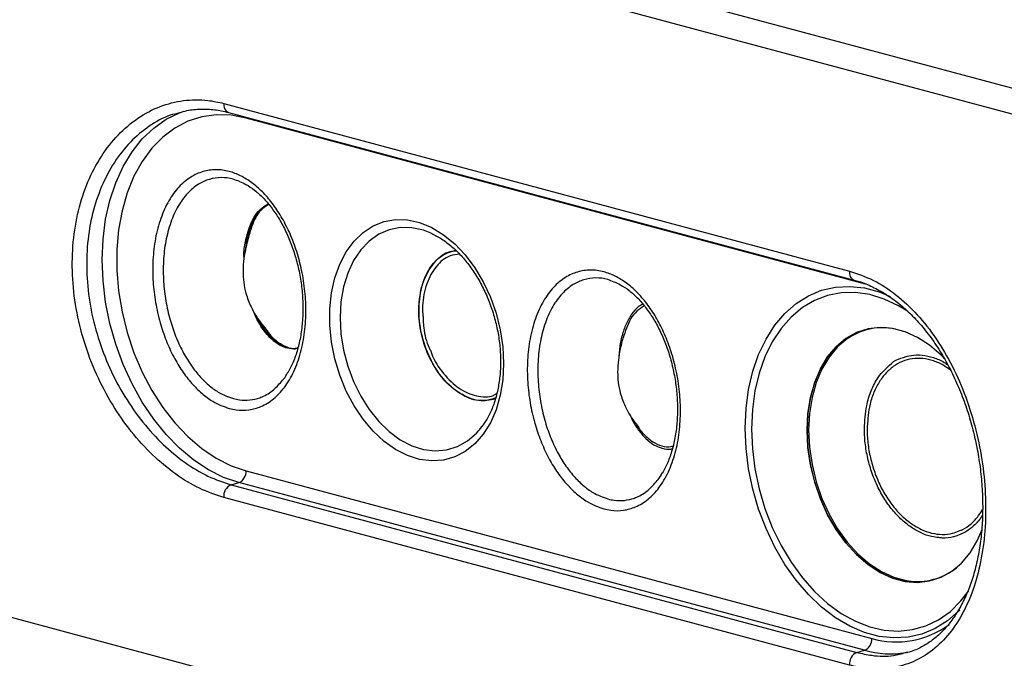
# Model space of a CAD drawing. Units: inches. Extents: x 0.3 to 8.6, y 0.4 to 10.6.
# Drawn here: x 1.7 to 2.4, y 7.3 to 7.8 of the extents above; entities that cross this region are included whole.
import ezdxf

# ---------------------------------------------------------------- set-up
doc = ezdxf.new("R2010")
doc.units = ezdxf.units.IN
doc.header["$MEASUREMENT"] = 0

msp = doc.modelspace()

# ---------------------------------------------------------------- linework, layer by layer
at = {"color": 7, "linetype": 'Continuous', "lineweight": 25}
for p, q in [((3.75350269, 7.36753022), (0.46096273, 8.24963806)), ((0.41892688, 8.24195576), (3.72482786, 7.35626835)), ((1.82480382, 7.71736146), (2.28619099, 7.59375073)), ((1.82813583, 7.71075701), (2.28952301, 7.58714628)), ((1.84115505, 7.70726901), (1.84118379, 7.70652557)), ((2.29800308, 7.58413863), (1.84118379, 7.70652557)), ((0.41892688, 7.67304228), (3.72482786, 6.78735487)), ((1.97726298, 7.62185563), (1.9756113, 7.6225477)), ((1.97126926, 7.56437213), (1.97179903, 7.55877376)), ((2.29776417, 7.55064793), (2.2977312, 7.5506391)), ((1.87649522, 7.53615267), (1.87161934, 7.53683317)), ((1.87220048, 7.53717172), (1.8770615, 7.53649329)), ((1.8770615, 7.53649329), (1.87940828, 7.53714558)), ((2.01432784, 7.47803506), (2.01510451, 7.47904576)), ((1.84118379, 7.44639579), (2.30257096, 7.32278506)), ((1.83007672, 7.43619425), (1.83588048, 7.43774915)), ((1.83007672, 7.43619425), (2.29146389, 7.31258353)), ((2.29726766, 7.31413842), (1.83588048, 7.43774915)), ((2.28619099, 7.30317243), (1.82480382, 7.42678315)), ((2.34726798, 7.36573901), (2.34730094, 7.36574784)), ((2.29146389, 7.31258353), (2.29726766, 7.31413842)), ((2.3274179, 7.31251236), (2.32817908, 7.31270183))]:
    msp.add_line(p, q, dxfattribs=at)
at = {"color": 7, "linetype": 'Continuous', "lineweight": 25, "flags": 128}
for points in [[(1.83588048, 7.43774915), (1.82459864, 7.44163493), (1.81345867, 7.44719836), (1.80260067, 7.45436947), (1.79216118, 7.46305809), (1.78227149, 7.47315493), (1.77305596, 7.48453304), (1.76463048, 7.49704933), (1.75710102, 7.51054639), (1.75056225, 7.5248545), (1.74509641, 7.53979371), (1.74077224, 7.55517617), (1.7376441, 7.57080842), (1.73575134, 7.58649389), (1.73511777, 7.60203531), (1.73575134, 7.61723725), (1.7376441, 7.63190854), (1.74077224, 7.64586467), (1.74509641, 7.65893013), (1.75056225, 7.67094063), (1.75710102, 7.68174512), (1.76463048, 7.69120773), (1.77305596, 7.69920946), (1.78227149, 7.70564968), (1.79216118, 7.71044742), (1.795626, 7.71168358)], [(1.82480382, 7.71736146), (1.82480131, 7.71584802), (1.82503003, 7.71442896), (1.82547994, 7.7131665), (1.82613133, 7.71211595), (1.82695564, 7.71132337), (1.82791676, 7.71082349), (1.82813583, 7.71075701)], [(1.84118379, 7.70652557), (1.83010162, 7.70861515), (1.81916933, 7.70891757), (1.80853474, 7.70742874), (1.79834168, 7.70416879), (1.78872798, 7.6991818), (1.77982366, 7.69253522), (1.77174912, 7.68431894), (1.76461357, 7.67464405), (1.75851351, 7.66364141), (1.75353141, 7.65145979), (1.74973467, 7.63826394), (1.74717461, 7.62423231), (1.74588587, 7.60955464), (1.74588587, 7.59442944), (1.74717461, 7.57906124), (1.74973467, 7.56365788), (1.75353141, 7.54842765), (1.75851351, 7.53357651), (1.76461357, 7.51930532), (1.77174912, 7.50580705), (1.77982366, 7.49326425), (1.78872798, 7.48184654), (1.79834168, 7.47170832), (1.80853474, 7.4629867), (1.81916933, 7.45579962), (1.83010162, 7.45024427), (1.84118379, 7.44639579)], [(2.03104478, 7.52559482), (2.03042069, 7.51360161), (2.02856055, 7.50217624), (2.02550057, 7.49154109), (2.02130032, 7.48190317), (2.01604154, 7.47345005), (2.0098266, 7.46634628), (2.00277645, 7.46073011), (1.99502832, 7.45671087), (1.98673303, 7.45436678), (1.97805202, 7.45374346), (1.96915427, 7.45485306), (1.96021295, 7.45767396), (1.9514021, 7.46215127), (1.94289322, 7.46819785), (1.93485193, 7.47569599), (1.92743472, 7.48449976), (1.92078598, 7.4944378), (1.91503511, 7.50531668), (1.91029404, 7.51692466), (1.90665507, 7.5290358), (1.904189, 7.54141436), (1.90294385, 7.55381942), (1.90294385, 7.56600953), (1.904189, 7.57774741), (1.90665507, 7.5888046), (1.91029404, 7.59896589), (1.91503511, 7.6080335), (1.92078598, 7.61583094), (1.92743472, 7.62220644), (1.93485193, 7.62703591), (1.94289322, 7.63022535), (1.9514021, 7.63171267), (1.96021295, 7.63146894), (1.96915427, 7.62949889), (1.97805202, 7.62584087), (1.98673303, 7.62056608), (1.99502832, 7.61377718), (2.00277645, 7.60560632), (2.0098266, 7.59621253), (2.01604154, 7.58577865), (2.02130032, 7.57450777), (2.02550057, 7.56261925), (2.02856055, 7.5503445), (2.03042069, 7.53792243), (2.03104478, 7.52559482)], [(1.9756113, 7.6225477), (1.97206272, 7.62382036), (1.9634022, 7.62570935), (1.95488007, 7.62584777), (1.94667794, 7.62423265), (1.93897064, 7.62089842), (1.93192243, 7.61591615), (1.92568353, 7.60939202), (1.92038692, 7.60146509), (1.91614548, 7.59230429), (1.91304962, 7.58210489), (1.9111653, 7.57108425), (1.9105327, 7.55947728)], [(2.36736342, 7.34391243), (2.36663693, 7.34316308), (2.35832034, 7.33588294), (2.34924983, 7.33018458), (2.33954807, 7.32614506), (2.32934626, 7.32381901), (2.31878236, 7.32323788), (2.30799923, 7.32440953), (2.29714269, 7.32731812), (2.28635956, 7.33192431), (2.27579566, 7.33816581), (2.26559385, 7.34595822), (2.25589209, 7.35519615), (2.24682158, 7.36575469), (2.23850499, 7.37749104), (2.23105478, 7.39024649), (2.2245717, 7.40384854), (2.21914343, 7.41811326), (2.21484338, 7.43284773), (2.21172969, 7.44785269), (2.20984447, 7.46292523), (2.20921322, 7.47786153), (2.20984447, 7.49245958), (2.21172969, 7.50652198), (2.21484338, 7.51985856), (2.21914343, 7.53228897), (2.2245717, 7.54364509), (2.23105478, 7.55377337), (2.23850499, 7.56253684), (2.24682158, 7.56981697), (2.25589209, 7.57551533), (2.26559385, 7.57955485), (2.27579566, 7.5818809), (2.28635956, 7.58246203), (2.29714269, 7.58129038), (2.30799923, 7.57838179), (2.316065, 7.57510032)], [(2.32892836, 7.56413511), (2.32233924, 7.56814725), (2.31179879, 7.57311508), (2.30114621, 7.57639932), (2.29053106, 7.57795386), (2.28010233, 7.57775688), (2.27000644, 7.57581115), (2.26038509, 7.57214398), (2.25137336, 7.56680685), (2.24309775, 7.55987468), (2.23567443, 7.55144479), (2.22920761, 7.54163551), (2.22378807, 7.53058453), (2.21949188, 7.518447), (2.21637935, 7.5053933), (2.21449419, 7.49160667), (2.21386285, 7.47728065)], [(1.9105327, 7.55947728), (1.9111653, 7.54753134), (1.91304962, 7.53550105), (1.91614548, 7.52364281), (1.92038692, 7.51220936), (1.92568353, 7.50144438), (1.93192243, 7.49157731), (1.93897064, 7.48281845), (1.94667794, 7.47535448), (1.95488007, 7.46934449), (1.9634022, 7.46491655), (1.97206272, 7.46216505), (1.98067702, 7.46114864), (1.98906152, 7.46188896), (1.99703751, 7.46437025), (2.004435, 7.46853963), (2.01109633, 7.47430822), (2.01432784, 7.47803506)], [(2.35664356, 7.52865753), (2.35363564, 7.53172067), (2.3451634, 7.53900455), (2.33626898, 7.54478299), (2.32711807, 7.54894834), (2.31788112, 7.55142302), (2.3087302, 7.55216093), (2.29983578, 7.55114832), (2.29136355, 7.54840405), (2.28347132, 7.54397925), (2.27630611, 7.53795635), (2.2700014, 7.53044752), (2.26467464, 7.52159266), (2.26042504, 7.51155671), (2.25733177, 7.50052662), (2.25545246, 7.48870787), (2.25482211, 7.4763206), (2.25545246, 7.46359558), (2.25733177, 7.45076985), (2.26042504, 7.43808232), (2.26467464, 7.42576934), (2.2700014, 7.41406028), (2.27630611, 7.40317325), (2.28347132, 7.39331107), (2.29136355, 7.38465744), (2.29983578, 7.37737356), (2.3087302, 7.37159513), (2.31788112, 7.36742977), (2.32711807, 7.36495509), (2.33626898, 7.36421718), (2.3451634, 7.36522979), (2.35363564, 7.36797406), (2.36152786, 7.37239886), (2.36869307, 7.37842177), (2.37499778, 7.38593059), (2.38032455, 7.39478545), (2.38400869, 7.40324775)], [(2.25485507, 7.47632943), (2.25548542, 7.4887167), (2.25736474, 7.50053546), (2.260458, 7.51156554), (2.2647076, 7.52160149), (2.27003437, 7.53045635), (2.27633908, 7.53796518), (2.28350428, 7.54398809), (2.29139651, 7.54841289), (2.29776417, 7.55064793)], [(2.28557412, 7.54452419), (2.28453538, 7.54382321), (2.27740302, 7.5378279), (2.2711272, 7.53035349), (2.26582485, 7.52153922), (2.26159473, 7.51154927), (2.25851564, 7.50056973), (2.25664494, 7.48880514), (2.25601748, 7.47647465), (2.25664494, 7.46380795), (2.25851564, 7.451041), (2.26159473, 7.43841162), (2.26582485, 7.42615508), (2.2711272, 7.41449968), (2.27740302, 7.40366256), (2.28453538, 7.39384557), (2.29239144, 7.3852316), (2.30082484, 7.37798111), (2.3096785, 7.37222916), (2.31878747, 7.3680829), (2.32798209, 7.36561956), (2.33153517, 7.36512791)], [(2.21386285, 7.47728065), (2.21449419, 7.46261634), (2.21637935, 7.4478196), (2.21949188, 7.43309814), (2.22378807, 7.41865862), (2.22920761, 7.40470374), (2.23567443, 7.39142939), (2.24309775, 7.37902191), (2.25137336, 7.36765549), (2.26038509, 7.35748968), (2.27000644, 7.34866718), (2.28010233, 7.34131184), (2.29053106, 7.33552693), (2.30114621, 7.33139363), (2.31179879, 7.32896999), (2.32233924, 7.32829001), (2.3326196, 7.32936325), (2.34249557, 7.33217464), (2.3518285, 7.33668471), (2.36048737, 7.34283015), (2.36835065, 7.35052469), (2.37395575, 7.3576693)], [(2.34730094, 7.36574784), (2.34519636, 7.36523862), (2.33630195, 7.36422601), (2.32715103, 7.36496392), (2.31791408, 7.3674386), (2.30876316, 7.37160396), (2.29986875, 7.37738239), (2.29139651, 7.38466627), (2.28350428, 7.3933199), (2.27633908, 7.40318208), (2.27003437, 7.41406911), (2.2647076, 7.42577817), (2.260458, 7.43809115), (2.25736474, 7.45077868), (2.25548542, 7.46360441), (2.25485507, 7.47632943)]]:
    msp.add_lwpolyline(points, dxfattribs=at)
at = {"color": 7, "linetype": 'Continuous', "lineweight": 25}
for centre, radius, start, end in [((2.29201295, 7.59254754), 0.00594498, 168.32334689, 245.39380029), ((2.31061314, 7.50620523), 0.04577439, 78.07198889, 123.16208581), ((1.83233154, 7.44587552), 0.00886753, 293.5918517, 3.36352276), ((1.83375303, 7.42795176), 0.00902519, 114.03778276, 187.43969003), ((2.33621919, 7.41063957), 0.04575206, 264.12385275, 311.93412041), ((2.32050983, 7.38555899), 0.06528682, 254.05168161, 306.71710233), ((2.29371871, 7.3222648), 0.00886753, 293.5918517, 3.36352276), ((2.2951402, 7.30434103), 0.00902519, 114.03778276, 187.43969003), ((2.31649677, 7.38341241), 0.07189328, 254.48638535, 279.08281574)]:
    msp.add_arc(centre, radius, start, end, dxfattribs=at)
for points, knots in [([(1.82480382, 7.42678315), (1.81882625, 7.42877195), (1.80687097, 7.4327496), (1.78904847, 7.44357835), (1.77201066, 7.45772466), (1.75620589, 7.47506264), (1.74222915, 7.49514931), (1.73046006, 7.51740954), (1.72144349, 7.54128157), (1.71539418, 7.56603904), (1.71266855, 7.59098403), (1.71320766, 7.61538331), (1.71711799, 7.6385437), (1.7241022, 7.65987914), (1.7340519, 7.67872792), (1.74652336, 7.69466948), (1.7611981, 7.70707929), (1.7775162, 7.71572972), (1.79497259, 7.72008653), (1.81094529, 7.7204289), (1.82087174, 7.71823178), (1.82480382, 7.71736146)], [0, 0, 0, 0, 0.053349965, 0.106701266, 0.160099618, 0.213500355, 0.267182961, 0.320866572, 0.374763415, 0.428659798, 0.48238805, 0.536116144, 0.589603634, 0.643091661, 0.696615747, 0.750139466, 0.803839939, 0.857538262, 0.911177984, 0.964815673, 1, 1, 1, 1]), ([(1.79214473, 7.71064614), (1.79394785, 7.71116551), (1.79903734, 7.71263148), (1.80771904, 7.71336281), (1.81793457, 7.71306907), (1.82476455, 7.71151067), (1.82813951, 7.7107406)], [0, 0, 0, 0, 0.155497404, 0.438909686, 0.722743038, 1, 1, 1, 1]), ([(1.7921902, 7.71034155), (1.78987387, 7.7098351), (1.78201013, 7.70811573), (1.7696052, 7.70097558), (1.75558332, 7.68944585), (1.7436999, 7.67433456), (1.73420515, 7.65653993), (1.72753966, 7.63637096), (1.72380556, 7.6144834), (1.72329176, 7.59142115), (1.72589338, 7.5678433), (1.73166814, 7.54444666), (1.7402725, 7.52188368), (1.75149585, 7.50084981), (1.76481983, 7.48186416), (1.77987201, 7.46547739), (1.79609006, 7.45210004), (1.81303912, 7.4418534), (1.82439755, 7.43808062), (1.83007672, 7.43619425)], [0, 0, 0, 0, 0.025513074, 0.086614666, 0.147717357, 0.208514849, 0.269311252, 0.329980826, 0.390648845, 0.451564221, 0.512479983, 0.573635795, 0.634793386, 0.695807123, 0.756821254, 0.817614122, 0.878405415, 0.939203261, 1, 1, 1, 1]), ([(1.82880921, 7.49239982), (1.82468971, 7.4938935), (1.81773068, 7.49641675), (1.8084462, 7.50337599), (1.80080686, 7.51091258), (1.79382583, 7.52001904), (1.78745127, 7.53067904), (1.78200138, 7.54263878), (1.77744316, 7.55613979), (1.77417983, 7.57061318), (1.77231601, 7.58625104), (1.77221543, 7.60215657), (1.77405698, 7.61803478), (1.7779764, 7.63284627), (1.78382008, 7.64575095), (1.79139473, 7.65608092), (1.79993995, 7.66330193), (1.80924413, 7.66747843), (1.81878395, 7.66892063), (1.8282386, 7.66768795), (1.83720555, 7.6642585), (1.8455017, 7.65916177), (1.85333436, 7.65233042), (1.86067247, 7.64390489), (1.86728762, 7.63401712), (1.87324014, 7.62255984), (1.87818095, 7.60987461), (1.88211403, 7.59569389), (1.88463202, 7.58067887), (1.88558977, 7.56472622), (1.88466563, 7.54880253), (1.88171938, 7.5333787), (1.87670418, 7.51945616), (1.8699402, 7.5079011), (1.86167642, 7.49919215), (1.85276931, 7.4936199), (1.84335811, 7.4910379), (1.83538305, 7.49090797), (1.83049704, 7.49201679), (1.82880921, 7.49239982)], [0, 0, 0, 0, 0.032513102, 0.054924069, 0.077341648, 0.100680597, 0.124029271, 0.149550757, 0.175083062, 0.203701358, 0.2323275, 0.263935099, 0.295539174, 0.32811449, 0.360667272, 0.390908141, 0.421122052, 0.447390786, 0.473647197, 0.499645068, 0.522097765, 0.5445536, 0.567083251, 0.589620607, 0.613429731, 0.637249167, 0.663538875, 0.689839172, 0.719337917, 0.748842396, 0.780992609, 0.813134371, 0.845402826, 0.877644966, 0.906845114, 0.936021457, 0.961337007, 0.986644187, 1, 1, 1, 1]), ([(1.83642441, 7.65967524), (1.83484317, 7.66033675), (1.83030067, 7.66223711), (1.82269314, 7.6630012), (1.8140366, 7.66175933), (1.80554492, 7.65792224), (1.79772164, 7.65130603), (1.79073871, 7.64176714), (1.78533079, 7.62981109), (1.78168574, 7.61601542), (1.77996837, 7.60120092), (1.78006311, 7.58634127), (1.78180123, 7.57174108), (1.78483745, 7.55826653), (1.7890676, 7.54572762), (1.79409786, 7.5346816), (1.79996291, 7.52486749), (1.80634737, 7.51653399), (1.81331451, 7.5096572), (1.82174335, 7.50333531), (1.82805691, 7.50104546), (1.83178799, 7.49969224)], [0, 0, 0, 0, 0.026589608, 0.076385046, 0.126877167, 0.17739536, 0.236115646, 0.294892952, 0.358888755, 0.422932222, 0.485417031, 0.547909294, 0.604403168, 0.660880449, 0.710900319, 0.760897308, 0.806198932, 0.851479989, 0.894604636, 0.937715302, 1, 1, 1, 1]), ([(1.8364212, 7.65973581), (1.83795078, 7.65910446), (1.84165478, 7.65757561), (1.84752185, 7.65352872), (1.85379853, 7.64789121), (1.8597464, 7.64101261), (1.8652219, 7.63301573), (1.87017229, 7.62398949), (1.87445305, 7.61407873), (1.87799434, 7.60339857), (1.88069343, 7.59214649), (1.88245307, 7.58051812), (1.88322655, 7.56878297), (1.88294362, 7.55721749), (1.88162616, 7.54611683), (1.87929968, 7.53582549), (1.87610318, 7.52650684), (1.87327624, 7.52126876), (1.87187846, 7.5186788)], [0, 0, 0, 0, 0.040315173, 0.097626359, 0.154891921, 0.212470597, 0.271849189, 0.332084979, 0.394520774, 0.458576815, 0.524547294, 0.592101656, 0.660921941, 0.730114107, 0.799538087, 0.868094328, 0.934779382, 1, 1, 1, 1]), ([(1.83969601, 7.60339441), (1.83963952, 7.60436739), (1.83936564, 7.60908486), (1.84095129, 7.6170363), (1.84418828, 7.62856104), (1.84956098, 7.63853737), (1.8552905, 7.64206055), (1.85745653, 7.64339248)], [0, 0, 0, 0, 0.054169224, 0.262639477, 0.477671246, 0.802534254, 1, 1, 1, 1]), ([(1.85771609, 7.64309256), (1.85569479, 7.64184501), (1.85012176, 7.63840533), (1.84502927, 7.62865102), (1.84152855, 7.61744057), (1.840749, 7.61040381), (1.84036238, 7.60691384)], [0, 0, 0, 0, 0.200246754, 0.552110308, 0.77786354, 1, 1, 1, 1]), ([(1.85792335, 7.64285306), (1.85637244, 7.64195372), (1.85131116, 7.63901881), (1.84642486, 7.63049654), (1.84413995, 7.62279612), (1.84329433, 7.6199463)], [0, 0, 0, 0, 0.217712411, 0.710485661, 1, 1, 1, 1]), ([(1.84330801, 7.61994213), (1.84277771, 7.61808958), (1.84129242, 7.61290082), (1.83960196, 7.60423951), (1.83876019, 7.59446314), (1.83925442, 7.58526324), (1.84113314, 7.57610481), (1.84521922, 7.56591511), (1.85040258, 7.55736517), (1.85434056, 7.55250865), (1.85566542, 7.55087478)], [0, 0, 0, 0, 0.089288427, 0.250086887, 0.371193215, 0.464109846, 0.564472563, 0.705342378, 0.900868343, 1, 1, 1, 1]), ([(1.97716405, 7.62186592), (1.97959569, 7.62068566), (1.98454611, 7.61828286), (1.99186422, 7.61290384), (1.99893646, 7.60629694), (2.00552373, 7.59850999), (2.01149942, 7.5897167), (2.01674611, 7.58006482), (2.0211576, 7.56973518), (2.02465255, 7.55891886), (2.02713802, 7.54783028), (2.02859766, 7.53709969), (2.02876826, 7.5302301), (2.02884808, 7.52701563)], [0, 0, 0, 0, 0.0894782232, 0.1821629486, 0.2743652696, 0.3663987833, 0.4584004999, 0.5504443552, 0.642552077, 0.7347063771, 0.8268695717, 0.9189875253, 1, 1, 1, 1]), ([(2.02494766, 7.49946061), (2.02084556, 7.49866429), (2.01242868, 7.49703037), (1.99878303, 7.50251829), (1.98619241, 7.51340653), (1.9761247, 7.52900699), (1.96992726, 7.54691248), (1.96807156, 7.5636366), (1.96947984, 7.57945434), (1.97442165, 7.59363347), (1.98348231, 7.60515738), (1.99155907, 7.60792527), (1.99547837, 7.60926841)], [0, 0, 0, 0, 0.099864324, 0.2049062612, 0.3099557351, 0.4149950477, 0.5200461124, 0.6168091161, 0.6909011031, 0.7959395167, 0.9009784365, 1, 1, 1, 1]), ([(1.9687406, 7.56484775), (1.96879352, 7.56689673), (1.96900412, 7.57505069), (1.97206598, 7.58839685), (1.98009319, 7.60120272), (1.98867444, 7.6082756), (1.99454757, 7.60865909), (1.99602498, 7.60875555)], [0, 0, 0, 0, 0.091491706, 0.364093577, 0.636663594, 0.908601204, 1, 1, 1, 1]), ([(1.99879135, 7.60615999), (1.99633596, 7.60591486), (1.98973282, 7.60525564), (1.98090746, 7.5976344), (1.97376486, 7.58488589), (1.97140992, 7.57267346), (1.97129049, 7.56562513), (1.97126926, 7.56437213)], [0, 0, 0, 0, 0.155187413, 0.417335163, 0.680200888, 0.943148432, 1, 1, 1, 1]), ([(2.10502279, 7.41839915), (2.1009033, 7.41989283), (2.09394427, 7.42241608), (2.08465979, 7.42937532), (2.07702045, 7.4369119), (2.07003941, 7.44601837), (2.06366486, 7.45667836), (2.05821497, 7.46863811), (2.05365675, 7.48213912), (2.05039341, 7.49661251), (2.04852959, 7.51225037), (2.04842901, 7.5281559), (2.05027056, 7.5440341), (2.05418999, 7.5588456), (2.06003367, 7.57175028), (2.06760832, 7.58208024), (2.07615354, 7.58930126), (2.08545771, 7.59347776), (2.09499754, 7.59491996), (2.10445219, 7.59368728), (2.11341914, 7.59025783), (2.12171529, 7.58516109), (2.12954795, 7.57832975), (2.13688605, 7.56990422), (2.14350121, 7.56001645), (2.14945373, 7.54855917), (2.15439454, 7.53587394), (2.15832761, 7.52169321), (2.1608456, 7.5066782), (2.16180336, 7.49072555), (2.16087922, 7.47480186), (2.15793297, 7.45937802), (2.15291777, 7.44545549), (2.14615379, 7.43390043), (2.13789001, 7.42519148), (2.1289829, 7.41961922), (2.1195717, 7.41703722), (2.11159664, 7.4169073), (2.10671062, 7.41801612), (2.10502279, 7.41839915)], [0, 0, 0, 0, 0.032513102, 0.054924069, 0.077341648, 0.100680597, 0.124029271, 0.149550757, 0.175083062, 0.203701358, 0.2323275, 0.263935099, 0.295539174, 0.32811449, 0.360667272, 0.390908141, 0.421122052, 0.447390786, 0.473647197, 0.499645068, 0.522097765, 0.5445536, 0.567083251, 0.589620607, 0.613429731, 0.637249167, 0.663538875, 0.689839172, 0.719337917, 0.748842396, 0.780992609, 0.813134371, 0.845402826, 0.877644966, 0.906845114, 0.936021457, 0.961337007, 0.986644187, 1, 1, 1, 1]), ([(2.11263799, 7.58567456), (2.11105675, 7.58633608), (2.10651425, 7.58823644), (2.09890673, 7.58900053), (2.09025018, 7.58775866), (2.0817585, 7.58392157), (2.07393523, 7.57730536), (2.06695229, 7.56776647), (2.06154438, 7.55581042), (2.05789933, 7.54201475), (2.05618196, 7.52720025), (2.05627669, 7.5123406), (2.05801482, 7.49774041), (2.06105104, 7.48426586), (2.06528118, 7.47172695), (2.07031144, 7.46068093), (2.0761765, 7.45086681), (2.08256095, 7.44253332), (2.08952809, 7.43565652), (2.09795693, 7.42933463), (2.1042705, 7.42704478), (2.10800157, 7.42569157)], [0, 0, 0, 0, 0.026589608, 0.076385046, 0.126877167, 0.17739536, 0.236115646, 0.294892952, 0.358888755, 0.422932222, 0.485417031, 0.547909294, 0.604403168, 0.660880449, 0.710900319, 0.760897308, 0.806198932, 0.851479989, 0.894604636, 0.937715302, 1, 1, 1, 1]), ([(2.28619099, 7.59375073), (2.2921031, 7.5917444), (2.30392747, 7.58773167), (2.32077807, 7.57664254), (2.33636385, 7.56210721), (2.35036888, 7.54428707), (2.36239813, 7.52367864), (2.37228551, 7.50091429), (2.37971562, 7.47661722), (2.38462589, 7.45155459), (2.38682714, 7.42646912), (2.38638835, 7.40209671), (2.38323541, 7.37913923), (2.37753532, 7.35814782), (2.36929134, 7.33975603), (2.35873785, 7.32432831), (2.34598767, 7.31243411), (2.33139339, 7.30424552), (2.31522729, 7.30023439), (2.29995201, 7.30007886), (2.29009541, 7.30229469), (2.28619099, 7.30317243)], [0, 0, 0, 0, 0.053349965, 0.106701266, 0.160099618, 0.213500355, 0.267182961, 0.320866572, 0.374763415, 0.428659798, 0.48238805, 0.536116144, 0.589603634, 0.643091661, 0.696615747, 0.750139466, 0.803839939, 0.857538262, 0.911177984, 0.964815673, 1, 1, 1, 1]), ([(2.11263479, 7.58573513), (2.11416437, 7.58510379), (2.11786837, 7.58357493), (2.12373544, 7.57952804), (2.13001211, 7.57389054), (2.13595999, 7.56701194), (2.14143548, 7.55901506), (2.14638587, 7.54998881), (2.15066663, 7.54007806), (2.15420793, 7.5293979), (2.15690702, 7.51814582), (2.15866666, 7.50651744), (2.15944014, 7.4947823), (2.15915721, 7.48321681), (2.15783975, 7.47211615), (2.15551326, 7.46182482), (2.15231677, 7.45250617), (2.14948983, 7.44726809), (2.14809205, 7.44467813)], [0, 0, 0, 0, 0.0403151733, 0.0976263591, 0.1548919212, 0.2124705966, 0.2718491891, 0.3320849794, 0.3945207745, 0.4585768153, 0.5245472937, 0.5921016564, 0.6609219414, 0.730114107, 0.7995380871, 0.868094328, 0.9347793823, 1, 1, 1, 1]), ([(2.28951807, 7.58696829), (2.29070751, 7.58669812), (2.29527939, 7.58565965), (2.30317894, 7.58226669), (2.31307186, 7.57688621), (2.32260707, 7.5700233), (2.33169161, 7.56185131), (2.34028013, 7.55246319), (2.34829432, 7.54195721), (2.35562795, 7.53041389), (2.36224597, 7.51798471), (2.36809854, 7.5048098), (2.37310667, 7.49100971), (2.37723321, 7.47676177), (2.38046924, 7.46222434), (2.38276532, 7.44757754), (2.38409674, 7.43299013), (2.38449118, 7.41859714), (2.38394005, 7.40458016), (2.38243002, 7.39111634), (2.38000915, 7.37830242), (2.37670519, 7.36627477), (2.37253715, 7.35521901), (2.36755389, 7.34519011), (2.36180813, 7.33625076), (2.35534837, 7.3285513), (2.34819293, 7.32208422), (2.34033817, 7.31697013), (2.3336736, 7.31371113), (2.32943665, 7.31269098), (2.32822293, 7.31239874)], [0, 0, 0, 0, 0.013272125, 0.051014281, 0.088774267, 0.126368858, 0.163554723, 0.200752508, 0.238179647, 0.275366853, 0.31250504, 0.350000392, 0.38728282, 0.424520379, 0.462010393, 0.499331171, 0.536392343, 0.573709786, 0.61101202, 0.647856406, 0.684926961, 0.722197014, 0.759006497, 0.795902108, 0.833262897, 0.870473198, 0.90784961, 0.946049905, 0.98454541, 1, 1, 1, 1]), ([(2.13369072, 7.56936801), (2.13254671, 7.56872379), (2.12943021, 7.56696881), (2.12524209, 7.56195308), (2.121184, 7.55484002), (2.11825642, 7.54615363), (2.11658351, 7.53821343), (2.11636421, 7.53305813), (2.11629288, 7.5313814)], [0, 0, 0, 0, 0.10778143, 0.293618193, 0.489717804, 0.691239514, 0.899577399, 1, 1, 1, 1]), ([(2.1347391, 7.56815661), (2.13284302, 7.56691966), (2.12905034, 7.56444541), (2.12317895, 7.55691871), (2.12075312, 7.54933054), (2.11918085, 7.54441234)], [0, 0, 0, 0, 0.260224244, 0.520521141, 1, 1, 1, 1]), ([(1.87161934, 7.53683317), (1.87007185, 7.53735981), (1.86557939, 7.53888868), (1.8583342, 7.54457017), (1.85102886, 7.5538014), (1.8477634, 7.56148833), (1.84621168, 7.56514109)], [0, 0, 0, 0, 0.148317615, 0.430574274, 0.729414008, 1, 1, 1, 1]), ([(1.85005628, 7.55870118), (1.85064921, 7.55737238), (1.85300933, 7.55208311), (1.85903324, 7.54492319), (1.86618445, 7.53921122), (1.87065933, 7.53769419), (1.87220048, 7.53717172)], [0, 0, 0, 0, 0.120895495, 0.481222054, 0.821333638, 1, 1, 1, 1]), ([(2.02522023, 7.50026451), (2.02271074, 7.49934217), (2.01608946, 7.49690857), (2.00390165, 7.50007082), (1.99074088, 7.50881007), (1.97955858, 7.52292207), (1.97180151, 7.54044836), (1.96895527, 7.55507636), (1.96878015, 7.56304765), (1.9687406, 7.56484775)], [0, 0, 0, 0, 0.10345733, 0.272972602, 0.44260854, 0.612213876, 0.781420574, 0.950639511, 1, 1, 1, 1]), ([(1.97159436, 7.5624462), (1.97168157, 7.5589229), (1.97189241, 7.55040435), (1.97427682, 7.54068331), (1.97700515, 7.53553932), (1.97745774, 7.53468601)], [0, 0, 0, 0, 0.3704057396, 0.8955602416, 1, 1, 1, 1]), ([(1.85581498, 7.55098731), (1.8569784, 7.54928934), (1.86035525, 7.54436091), (1.86766456, 7.53915589), (1.87488249, 7.53598931), (1.87861722, 7.53708317), (1.87944913, 7.53732682)], [0, 0, 0, 0, 0.181182518, 0.52588829, 0.894392061, 1, 1, 1, 1]), ([(2.1191113, 7.54443592), (2.11860884, 7.54264137), (2.117227, 7.53770613), (2.11571465, 7.5294442), (2.11499204, 7.52016152), (2.11546862, 7.51141979), (2.11719698, 7.50265902), (2.12100188, 7.49278696), (2.12586685, 7.48444314), (2.1296271, 7.47974351), (2.13089285, 7.47816155)], [0, 0, 0, 0, 0.089875327, 0.247168785, 0.366894576, 0.460284598, 0.56239965, 0.704613926, 0.900569213, 1, 1, 1, 1]), ([(1.87937209, 7.536985), (1.87845271, 7.53649706), (1.87753032, 7.53600753), (1.87649857, 7.53615219), (1.87649522, 7.53615267)], [0, 0, 0, 0, 0.996747599, 1, 1, 1, 1]), ([(1.97745774, 7.53468601), (1.97760871, 7.53418337), (1.97949669, 7.52789794), (1.98664212, 7.51771255), (1.99807035, 7.5063958), (2.0109824, 7.50111178), (2.02081658, 7.50030585), (2.02522125, 7.50302838), (2.02604503, 7.50353756)], [0, 0, 0, 0, 0.020122075, 0.251624341, 0.483517475, 0.715439518, 0.946780137, 1, 1, 1, 1]), ([(2.36058911, 7.52073368), (2.359016, 7.52188054), (2.35495544, 7.52484086), (2.34803051, 7.52775722), (2.3401326, 7.5294925), (2.33237199, 7.52934704), (2.32500597, 7.52733716), (2.31822066, 7.52357473), (2.31224618, 7.51809937), (2.30721222, 7.51114097), (2.30333473, 7.50283229), (2.29997598, 7.49168557), (2.29946655, 7.4825672), (2.29915413, 7.47697524)], [0, 0, 0, 0, 0.056371725, 0.145508637, 0.234803425, 0.324099354, 0.413354087, 0.502608122, 0.591814307, 0.681020603, 0.769977978, 0.858935876, 1, 1, 1, 1]), ([(2.31701291, 7.52553886), (2.31704114, 7.52556876), (2.31899937, 7.52764255), (2.32409277, 7.5296194), (2.33157218, 7.53195655), (2.33971578, 7.53207588), (2.34787372, 7.53024657), (2.35425125, 7.52771551), (2.35764086, 7.52529939), (2.35847174, 7.52470714)], [0, 0, 0, 0, 0.002711068, 0.188027918, 0.378726379, 0.564101204, 0.754854408, 0.939908936, 1, 1, 1, 1]), ([(2.02884808, 7.52701563), (2.02881956, 7.52514929), (2.0287361, 7.51968757), (2.02780177, 7.5109416), (2.02573162, 7.5011412), (2.02266895, 7.49220983), (2.0190989, 7.48472154), (2.016248, 7.48080594), (2.01499869, 7.47909008)], [0, 0, 0, 0, 0.098124354, 0.287152907, 0.475931272, 0.664471038, 0.852966486, 1, 1, 1, 1]), ([(2.29712097, 7.47743798), (2.29744782, 7.4832571), (2.2980099, 7.49326385), (2.30196621, 7.505812), (2.30762479, 7.51708194), (2.31355411, 7.52242314), (2.31701291, 7.52553886)], [0, 0, 0, 0, 0.284524067, 0.489277129, 0.702075903, 1, 1, 1, 1]), ([(1.86803917, 7.51322088), (1.86828055, 7.51346593), (1.86985145, 7.51506064), (1.8709466, 7.51733319), (1.87187348, 7.51925655)], [0, 0, 0, 0, 0.153659046, 1, 1, 1, 1]), ([(1.83178799, 7.49969224), (1.83331601, 7.4993452), (1.83743119, 7.49841056), (1.84404622, 7.49841462), (1.8495271, 7.49966457), (1.85545187, 7.50202374), (1.86148348, 7.50561765), (1.86592962, 7.51077425), (1.86803917, 7.51322088)], [0, 0, 0, 0, 0.111022788, 0.2990001594, 0.4870233714, 0.5330862729, 0.7784649758, 1, 1, 1, 1]), ([(2.12370539, 7.48896974), (2.12428145, 7.48757305), (2.12609932, 7.48316546), (2.13021687, 7.47670592), (2.13577842, 7.47017664), (2.14184441, 7.46536589), (2.14603941, 7.46384098), (2.14810797, 7.46308905)], [0, 0, 0, 0, 0.109854712, 0.34667126, 0.572867095, 0.78937974, 1, 1, 1, 1]), ([(2.12909215, 7.48049537), (2.12914596, 7.48039808), (2.13070571, 7.47757741), (2.13469215, 7.47303206), (2.14096081, 7.46753836), (2.1477692, 7.46459843), (2.1529513, 7.46376535), (2.15550431, 7.46464074), (2.15599708, 7.4648097)], [0, 0, 0, 0, 0.008368604, 0.242607095, 0.476599967, 0.710008675, 0.944027063, 1, 1, 1, 1]), ([(2.35191576, 7.39728029), (2.35018406, 7.39743317), (2.34569889, 7.39782914), (2.33845791, 7.40061134), (2.33042563, 7.40531395), (2.32289232, 7.41170772), (2.31593758, 7.41964013), (2.3098834, 7.42878254), (2.30480167, 7.4390338), (2.30092121, 7.44991877), (2.29829857, 7.46130704), (2.29722991, 7.47052941), (2.29714554, 7.47587958), (2.29712097, 7.47743798)], [0, 0, 0, 0, 0.063425222, 0.164273483, 0.261990745, 0.362524017, 0.460328108, 0.560972078, 0.65897005, 0.759824278, 0.857780513, 0.958574147, 1, 1, 1, 1]), ([(2.29915413, 7.47697524), (2.29917757, 7.47547708), (2.29925723, 7.47038528), (2.3002858, 7.46152176), (2.30277383, 7.45062058), (2.30652407, 7.44011287), (2.31136685, 7.43029044), (2.31721576, 7.42146739), (2.32385883, 7.41384776), (2.3311363, 7.40768889), (2.33882421, 7.40310184), (2.34672814, 7.40026923), (2.35458959, 7.39929398), (2.36143368, 7.39988001), (2.36535322, 7.40152754), (2.36692644, 7.40218882)], [0, 0, 0, 0, 0.034507416, 0.117280626, 0.200055155, 0.282857019, 0.365657522, 0.448288233, 0.530920088, 0.613492025, 0.696063225, 0.778891198, 0.861719382, 0.944497181, 1, 1, 1, 1]), ([(2.14810797, 7.46308905), (2.15021565, 7.46259603), (2.15277133, 7.46199822), (2.15511894, 7.46262882), (2.15553046, 7.46273936)], [0, 0, 0, 0, 0.824705076, 1, 1, 1, 1]), ([(2.14425275, 7.43922021), (2.14449413, 7.43946525), (2.14606503, 7.44105997), (2.14716019, 7.44333252), (2.14808707, 7.44525588)], [0, 0, 0, 0, 0.153659022, 1, 1, 1, 1]), ([(2.10800157, 7.42569157), (2.1095296, 7.42534453), (2.11364478, 7.42440989), (2.12025981, 7.42441395), (2.12574069, 7.4256639), (2.13166546, 7.42802307), (2.13769706, 7.43161697), (2.1421432, 7.43677358), (2.14425275, 7.43922021)], [0, 0, 0, 0, 0.1110227875, 0.2990001581, 0.4870233693, 0.5330862705, 0.7784649723, 1, 1, 1, 1]), ([(2.38414271, 7.41385713), (2.38365136, 7.41302163), (2.38162437, 7.40957495), (2.37691492, 7.40494488), (2.37026146, 7.4002434), (2.36275601, 7.39756586), (2.35657672, 7.39656867), (2.3528641, 7.3971355), (2.35191576, 7.39728029)], [0, 0, 0, 0, 0.0676441853, 0.2790513695, 0.4966298971, 0.7079531691, 0.9254005624, 1, 1, 1, 1]), ([(2.36692644, 7.40218882), (2.36771701, 7.40245815), (2.37090758, 7.40354509), (2.37581856, 7.40731916), (2.38094408, 7.4124076), (2.38336981, 7.41664533), (2.38431917, 7.41830385)], [0, 0, 0, 0, 0.110820533, 0.447246709, 0.783669652, 1, 1, 1, 1]), ([(2.29146389, 7.31258353), (2.29516593, 7.31176783), (2.30442827, 7.30972699), (2.31667719, 7.30937972), (2.32452302, 7.31166804), (2.3274179, 7.31251236)], [0, 0, 0, 0, 0.29584387, 0.740187394, 1, 1, 1, 1])]:
    msp.add_open_spline(points, degree=3, knots=knots, dxfattribs=at)

doc.saveas('drawing.dxf')
